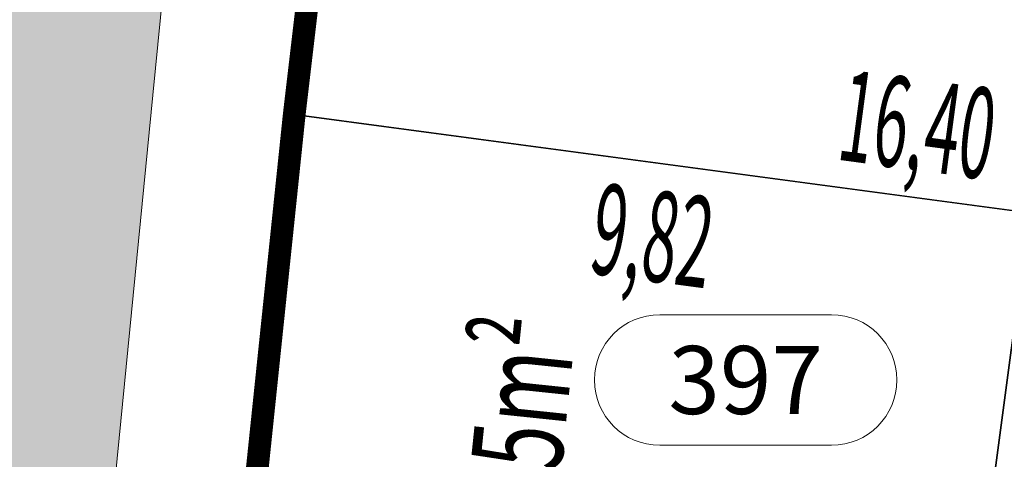
# Model space of a CAD drawing. Extents: x 279399 to 290253, y 1667396 to 1680017.
# Drawn here: x 288868 to 288881, y 1678371 to 1678377 of the extents above; entities that cross this region are included whole.
import ezdxf
from ezdxf.enums import TextEntityAlignment as Align

# ---------------------------------------------------------------- set-up
doc = ezdxf.new("R2010")
doc.units = 0
doc.header["$LTSCALE"] = 2
for name, color, linetype, lineweight in [('P-Lote-NTOPO', 7, 'Continuous', 15), ('PUR_Area', 1, 'Continuous', 13), ('PURF_Lotes-Dimensões', 7, 'Continuous', 18), ('T-BORDA DE PISTA', 7, 'Continuous', 0), ('T-MEDIDA', 7, 'Continuous', 20), ('T-MFIO-EXIS', 7, 'Continuous', 0)]:
    doc.layers.add(name, color=color, linetype=linetype, lineweight=lineweight)
doc.layers.add('PerimetroQUADRA', color=5, linetype='Continuous')
doc.layers.add('T-LOTE-POLIGONO', color=2, linetype='Continuous')
doc.styles.add('ROMANS', font='romans.shx')
doc.dimstyles.new('COTAS_PUR', dxfattribs={"dimtxt": 0.75, "dimasz": 0.75, "dimexe": 0.75, "dimexo": 1, "dimgap": 0.25, "dimtad": 1, "dimzin": 0, "dimdsep": 46, "dimtxsty": 'ROMANS', "dimcen": 0.4, "dimdle": 0.75, "dimclrd": 256, "dimclre": 256, "dimclrt": 256, "dimaunit": 1, "dimadec": 3, "dimazin": 0, "dimtfac": 1, "dimtofl": 0, "dimtmove": 1, "dimatfit": 2, "dimfxl": 1, "dimtolj": 1, "dimtzin": 0, "dimarcsym": 0})

# ---------------------------------------------------------------- blocks, each defined once
blk = doc.blocks.new('NUMLOTE (2)')
at = {"layer": 'P-Lote-NTOPO'}
blk.add_lwpolyline([(-0.6323052753155578, -0.4796214188267394, -1), (-0.6323052753155578, 0.4796214188267395), (0.6323052753155565, 0.4796214188267395, -1), (0.6323052753155565, -0.479621418826742)], format="xyb", close=True, dxfattribs=at)
at = {"layer": 'P-Lote-NTOPO', "style": 'ROMANS'}
blk.add_attdef('000', text='', height=0.75, dxfattribs=at).set_placement((0, 0), align=Align.MIDDLE)
blk = doc.blocks.new('*D733')
at = {"layer": 'Defpoints', "color": 0, "linetype": 'Continuous'}
for p in [(288869.3635192948, 1678367.258529615), (288871.1879793547, 1678367.067904277), (288871.1799956461, 1678366.993829296)]:
    blk.add_point(p, dxfattribs=at)
at = {"layer": 'T-MEDIDA', "lineweight": -2}
for p, q in [((288864.7012058546, 1678370.302432883), (288867.3643540355, 1678370.01540211)), ((288867.3643540355, 1678370.01540211), (288870.268085915, 1678367.092113784)), ((288868.6104946933, 1678367.270766888), (288867.8648132027, 1678367.351135504)), ((288869.356176184, 1678367.190398271), (288871.1799956461, 1678366.993829296)), ((288871.9256771367, 1678366.913460679), (288872.6713586273, 1678366.833092063)), ((288869.2563611395, 1678366.264287627), (288869.2758075675, 1678366.44471678)), ((288871.0808211995, 1678366.073662289), (288871.0996270296, 1678366.248147805))]:
    blk.add_line(p, q, dxfattribs=at)
at = {"layer": 'T-MEDIDA', "linetype": 'Continuous'}
for points in [[(288868.5970999239, 1678367.146486639), (288868.6238894627, 1678367.395047136), (288869.356176184, 1678367.190398271)], [(288871.9390719061, 1678367.037740928), (288871.9122823673, 1678366.789180431), (288871.1799956461, 1678366.993829296)]]:
    blk.add_solid(points, dxfattribs=at)
at = {"layer": 'T-MEDIDA', "linetype": 'Continuous', "lineweight": 13, "insert": (288866.0997537919, 1678370.780318739), "char_height": 0.75, "attachment_point": 5, "rotation": 353.84847858650625, "style": 'ROMANS'}
blk.add_mtext('\\A1;1.83', dxfattribs=at)

msp = doc.modelspace()

# ---------------------------------------------------------------- hatches: boundary and pattern name
at = {"layer": 'T-BORDA DE PISTA', "lineweight": 0, "transparency": 33554534}
h = msp.add_hatch(color=253, dxfattribs=at)
h.dxf.hatch_style = 1
edge = h.paths.add_edge_path(flags=16)
edge.add_line((288945.3113209639, 1678510.915913528), (288940.3249209639, 1678483.505913528))
edge.add_line((288940.3249209639, 1678483.505913528), (288937.4901209639, 1678467.097413528))
edge.add_line((288937.4901209639, 1678467.097413528), (288919.0429209639, 1678422.879213528))
edge.add_arc((288920.6782824488, 1678422.140168438), 1.794601580177192, 155.6810551799683, 254.550517297224)
edge.add_line((288920.2002209639, 1678420.410413528), (288966.0137209639, 1678408.147313528))
edge.add_line((288966.0137209639, 1678408.147313528), (288966.8129209639, 1678408.132413528))
edge.add_line((288966.8129209639, 1678408.132413528), (288968.3750209639, 1678410.143213528))
edge.add_line((288968.3750209639, 1678410.143213528), (288979.0290209639, 1678431.683713528))
edge.add_line((288979.0290209639, 1678431.683713528), (288984.8233209639, 1678441.221913528))
edge.add_line((288984.8233209639, 1678441.221913528), (288995.5917284567, 1678431.882118613))
edge.add_line((288995.5917284567, 1678431.882118613), (288997.4186699893, 1678431.209404859))
edge.add_line((288997.4186699893, 1678431.209404859), (289003.8636708042, 1678426.047430224))
edge.add_line((289003.8636708042, 1678426.047430224), (289004.1240084915, 1678426.266028573))
edge.add_line((289004.1240084915, 1678426.266028573), (289007.2027705066, 1678423.609628171))
edge.add_line((289007.2027705066, 1678423.609628171), (289010.7500250825, 1678421.689893714))
edge.add_line((289010.7500250825, 1678421.689893714), (289011.1603110342, 1678422.101341559))
edge.add_line((289011.1603110342, 1678422.101341559), (289016.8395464902, 1678418.530770627))
edge.add_line((289016.8395464902, 1678418.530770627), (289024.7765223329, 1678415.213808918))
edge.add_line((289024.7765223329, 1678415.213808918), (289033.8090828002, 1678413.886065594))
edge.add_line((289033.8090828002, 1678413.886065594), (289051.5073494095, 1678412.921154185))
edge.add_line((289051.5073494095, 1678412.921154185), (289052.0080209639, 1678413.771513528))
edge.add_line((289052.0080209639, 1678413.771513528), (289049.5481209639, 1678454.510213528))
edge.add_line((289049.5481209639, 1678454.510213528), (289049.6174209639, 1678457.324513528))
edge.add_line((289049.6174209639, 1678457.324513528), (289051.8015209639, 1678474.130113528))
edge.add_line((289051.8015209639, 1678474.130113528), (289056.6886209639, 1678532.140113528))
edge.add_line((289056.6886209639, 1678532.140113528), (289059.4015209639, 1678561.957413528))
edge.add_arc((289057.3630450103, 1678562.07296406), 2.041748304537598, 356.755674047147, 56.92769197600025)
edge.add_line((289058.4772209639, 1678563.783913528), (289007.7523040699, 1678567.475742179))
edge.add_arc((289007.8396420314, 1678565.33041375), 2.147105490667966, 92.33126766122378, 164.9975692510216)
edge.add_line((289005.7657209639, 1678565.886213528), (289002.9707209639, 1678534.063613528))
edge.add_line((289002.9707209639, 1678534.063613528), (289001.6168209639, 1678517.470913528))
edge.add_line((289001.6168209639, 1678517.470913528), (288997.9771147597, 1678487.000235934))
edge.add_arc((289003.1454620615, 1678486.929983265), 5.168824747389198, 179.2212339272402, 216.2224288163822)
edge.add_line((288998.9756209639, 1678483.875613528), (289005.0537209639, 1678479.411813528))
edge.add_line((289005.0537209639, 1678479.411813528), (289024.8541209639, 1678462.916913528))
edge.add_line((289024.8541209639, 1678462.916913528), (289021.7391209639, 1678459.453113528))
edge.add_line((289021.7391209639, 1678459.453113528), (289001.7415209639, 1678476.061613528))
edge.add_line((289001.7415209639, 1678476.061613528), (288990.4960209639, 1678484.232313528))
edge.add_line((288990.4960209639, 1678484.232313528), (288994.5846890705, 1678507.183360861))
edge.add_arc((288993.2832294994, 1678507.473748524), 1.33346241411088, 347.4219316575929, 54.00520879043199)
edge.add_line((288994.0669209639, 1678508.552613528), (288983.5216209639, 1678509.126413528))
edge.add_line((288983.5216209639, 1678509.126413528), (288963.3983209639, 1678510.350013528))
edge.add_line((288963.3983209639, 1678510.350013528), (288946.7029209639, 1678511.976813528))
edge.add_arc((288946.6392236439, 1678510.617224034), 1.361080799067936, 87.31763087422459, 167.3232555816659)
edge = h.paths.add_edge_path(flags=16)
edge.add_line((288915.3308209639, 1678424.105613528), (288918.5585209639, 1678432.286313528))
edge.add_line((288918.5585209639, 1678432.286313528), (288924.6727209639, 1678447.482313528))
edge.add_line((288924.6727209639, 1678447.482313528), (288932.5363209639, 1678466.487213528))
edge.add_line((288932.5363209639, 1678466.487213528), (288933.7336209639, 1678471.173713528))
edge.add_line((288933.7336209639, 1678471.173713528), (288939.1874209639, 1678511.941413528))
edge.add_arc((288938.2573022044, 1678511.757930599), 0.9480437183408504, 11.15935760010294, 80.88910530246768)
edge.add_line((288938.4074209639, 1678512.694013528), (288889.2186209639, 1678516.840813528))
edge.add_line((288889.2186209639, 1678516.840813528), (288880.9587209639, 1678517.428713528))
edge.add_arc((288880.7978125698, 1678516.30147537), 1.138664733773849, 81.87615553227542, 168.9861243594457)
edge.add_line((288879.680120964, 1678516.519013528), (288878.2552209639, 1678502.106313528))
edge.add_line((288878.2552209639, 1678502.106313528), (288877.7295209639, 1678496.766113528))
edge.add_line((288877.7295209639, 1678496.766113528), (288877.4274209639, 1678491.688913528))
edge.add_line((288877.4274209639, 1678491.688913528), (288877.0336209639, 1678483.564013528))
edge.add_line((288877.0336209639, 1678483.564013528), (288876.1224209639, 1678467.487513528))
edge.add_line((288876.1224209639, 1678467.487513528), (288875.8291209639, 1678445.399613528))
edge.add_line((288875.8291209639, 1678445.399613528), (288875.1659973612, 1678435.350428978))
edge.add_arc((288876.8360488332, 1678435.662183377), 1.698900445745681, 190.5739032891019, 242.7112382202982)
edge.add_line((288876.0571450287, 1678434.152358358), (288894.4929209639, 1678428.727813528))
edge.add_line((288894.4929209639, 1678428.727813528), (288914.7726209639, 1678422.367413528))
edge.add_line((288914.7726209639, 1678422.367413528), (288915.3308209639, 1678424.105613528))
edge = h.paths.add_edge_path(flags=16)
edge.add_line((289103.5393209639, 1678366.463713528), (289107.0988209639, 1678417.515913528))
edge.add_line((289107.0988209639, 1678417.515913528), (289114.4771209639, 1678507.499613528))
edge.add_line((289114.4771209639, 1678507.499613528), (289118.5523209639, 1678554.291013528))
edge.add_arc((289116.1476607295, 1678554.604523759), 2.425011238674236, 352.5718978964069, 81.76219914576205)
edge.add_line((289116.4951209639, 1678557.004513528), (289069.0047209639, 1678562.559513528))
edge.add_arc((289069.0540030234, 1678560.36404507), 2.196021510602303, 91.28591230232267, 148.1950206132259)
edge.add_line((289067.1877209639, 1678561.521413528), (289064.0096209639, 1678530.547213528))
edge.add_line((289064.0096209639, 1678530.547213528), (289058.3172209639, 1678475.500813528))
edge.add_line((289058.3172209639, 1678475.500813528), (289056.0099507176, 1678454.959405618))
edge.add_line((289056.0099507176, 1678454.959405618), (289055.4254209639, 1678432.192813528))
edge.add_line((289055.4254209639, 1678432.192813528), (289060.0078209639, 1678399.498813528))
edge.add_line((289060.0078209639, 1678399.498813528), (289060.0649209639, 1678397.886713528))
edge.add_line((289060.0649209639, 1678397.886713528), (289058.0277209639, 1678373.145113528))
edge.add_line((289058.0277209639, 1678373.145113528), (289058.2249209639, 1678370.872513528))
edge.add_arc((289061.4225066801, 1678372.055969084), 3.409563236740922, 200.3099715258861, 249.5101988062285)
edge.add_line((289060.2290209639, 1678368.862113528), (289102.1084209639, 1678366.251813528))
edge.add_line((289102.1084209639, 1678366.251813528), (289103.5393209639, 1678366.463713528))
edge = h.paths.add_edge_path(flags=16)
edge.add_line((288872.4006209639, 1678496.236913528), (288872.0734209639, 1678490.211313528))
edge.add_line((288872.0734209639, 1678490.211313528), (288871.7768209639, 1678487.093313528))
edge.add_line((288871.7768209639, 1678487.093313528), (288871.3679209639, 1678479.812113528))
edge.add_line((288871.3679209639, 1678479.812113528), (288870.1605209639, 1678460.220013528))
edge.add_line((288870.1605209639, 1678460.220013528), (288869.4456209639, 1678450.293613528))
edge.add_line((288869.4456209639, 1678450.293613528), (288868.3024209639, 1678440.328313528))
edge.add_line((288868.3024209639, 1678440.328313528), (288867.6414209639, 1678430.253013528))
edge.add_line((288867.6414209639, 1678430.253013528), (288867.2534209639, 1678421.884713528))
edge.add_line((288867.2534209639, 1678421.884713528), (288866.7493209639, 1678413.441613528))
edge.add_line((288866.7493209639, 1678413.441613528), (288866.4759209639, 1678410.328213528))
edge.add_line((288866.4759209639, 1678410.328213528), (288865.7354209639, 1678402.207813528))
edge.add_line((288865.7354209639, 1678402.207813528), (288864.9899209639, 1678394.409913528))
edge.add_line((288864.9899209639, 1678394.409913528), (288864.1723209639, 1678386.565813528))
edge.add_line((288864.1723209639, 1678386.565813528), (288863.4552209639, 1678378.555513528))
edge.add_line((288863.4552209639, 1678378.555513528), (288862.3426209638, 1678368.232513528))
edge.add_arc((288858.7765761541, 1678368.581967212), 3.583126213523486, 282.78046392501994, 354.4031838879976, ccw=False)
edge.add_line((288859.5692209639, 1678365.087613528), (288834.2370209639, 1678368.081613528))
edge.add_line((288834.2370209639, 1678368.081613528), (288809.8521209639, 1678370.817313528))
edge.add_arc((288810.7626793772, 1678373.76563781), 3.085730496047411, 176.4647216256314, 252.8372561805181, ccw=False)
edge.add_line((288807.6828209639, 1678373.955913528), (288808.5129209639, 1678381.209213528))
edge.add_line((288808.5129209639, 1678381.209213528), (288810.1341209639, 1678401.009613528))
edge.add_line((288810.1341209639, 1678401.009613528), (288811.3338209639, 1678413.137213528))
edge.add_line((288811.3338209639, 1678413.137213528), (288813.1017209639, 1678432.895813528))
edge.add_line((288813.1017209639, 1678432.895813528), (288813.9624209639, 1678442.849413528))
edge.add_line((288813.9624209639, 1678442.849413528), (288814.6649209639, 1678450.856513528))
edge.add_line((288814.6649209639, 1678450.856513528), (288815.3505209639, 1678458.779313528))
edge.add_line((288815.3505209639, 1678458.779313528), (288816.7467209639, 1678476.655913528))
edge.add_line((288816.7467209639, 1678476.655913528), (288818.0444209639, 1678492.930213528))
edge.add_line((288818.0444209639, 1678492.930213528), (288818.5134209639, 1678500.522213528))
edge.add_line((288818.5134209639, 1678500.522213528), (288819.3912209639, 1678508.415313528))
edge.add_arc((288822.0198470361, 1678506.290807448), 3.379822645436304, 79.6008405249953, 141.0541908762807, ccw=False)
edge.add_line((288822.6299209639, 1678509.615113528), (288836.5692209639, 1678506.577213528))
edge.add_line((288836.5692209639, 1678506.577213528), (288845.9878209639, 1678504.507213528))
edge.add_line((288845.9878209639, 1678504.507213528), (288867.4988209639, 1678499.581213528))
edge.add_line((288867.4988209639, 1678499.581213528), (288869.5395209639, 1678499.047013528))
edge.add_line((288869.5395209639, 1678499.047013528), (288871.4462209639, 1678497.983213528))
edge.add_line((288871.4462209639, 1678497.983213528), (288872.4006209639, 1678496.236913528))
edge = h.paths.add_edge_path(flags=16)
edge.add_line((288916.0233209639, 1678563.957813528), (288967.8430209639, 1678561.093213528))
edge.add_line((288967.8430209639, 1678561.093213528), (288986.6595209639, 1678560.400913528))
edge.add_line((288986.6595209639, 1678560.400913528), (288996.9423209639, 1678560.639213528))
edge.add_arc((288996.8614652482, 1678562.613392083), 1.975833649821173, 272.3453316760568, 333.5464592853418)
edge.add_line((288998.6304209639, 1678561.733213528), (289001.8961209639, 1678603.177413528))
edge.add_arc((289000.6634926453, 1678603.231106346), 1.233797183767831, 357.505794494554, 82.24298772100815)
edge.add_line((289000.8300209639, 1678604.453613528), (288969.4365209639, 1678607.274913528))
edge.add_line((288969.4365209639, 1678607.274913528), (288934.9781209639, 1678610.485613528))
edge.add_line((288934.9781209639, 1678610.485613528), (288894.8858295388, 1678616.667136851))
edge.add_line((288894.8858295388, 1678616.667136851), (288890.1312209639, 1678617.400213528))
edge.add_line((288890.1312209639, 1678617.400213528), (288852.0964209639, 1678623.004013528))
edge.add_line((288852.0964209639, 1678623.004013528), (288835.3918209639, 1678625.672213528))
edge.add_arc((288835.6541157745, 1678623.723959446), 1.965831258084427, 97.6676661424316, 160.7920450587777)
edge.add_line((288833.7977209639, 1678624.370713528), (288833.5639209639, 1678623.351613528))
edge.add_line((288833.5639209639, 1678623.351613528), (288832.6617209639, 1678617.293113528))
edge.add_line((288832.6617209639, 1678617.293113528), (288831.5470209639, 1678609.252013528))
edge.add_line((288831.5470209639, 1678609.252013528), (288830.8988209639, 1678604.220113528))
edge.add_line((288830.8988209639, 1678604.220113528), (288830.0949209639, 1678597.492113528))
edge.add_line((288830.0949209639, 1678597.492113528), (288829.0790209639, 1678590.656513528))
edge.add_line((288829.0790209639, 1678590.656513528), (288827.7680209639, 1678581.316513528))
edge.add_line((288827.7680209639, 1678581.316513528), (288826.8882209639, 1678575.780713528))
edge.add_line((288826.8882209639, 1678575.780713528), (288826.1213209639, 1678570.846813528))
edge.add_line((288826.1213209639, 1678570.846813528), (288824.4627209639, 1678560.732613528))
edge.add_line((288824.4627209639, 1678560.732613528), (288823.1496209639, 1678549.230013528))
edge.add_line((288823.1496209639, 1678549.230013528), (288822.0267209639, 1678540.928513528))
edge.add_line((288822.0267209639, 1678540.928513528), (288821.3596209639, 1678532.892513528))
edge.add_line((288821.3596209639, 1678532.892513528), (288820.5550209639, 1678524.874913528))
edge.add_line((288820.5550209639, 1678524.874913528), (288820.1763209639, 1678518.749913528))
edge.add_line((288820.1763209639, 1678518.749913528), (288819.8642209639, 1678515.448813528))
edge.add_arc((288820.4728925042, 1678515.518814969), 0.6126836423708849, 186.5605878466114, 235.1994678316791)
edge.add_line((288820.1232209639, 1678515.015713528), (288821.0250209639, 1678514.798213528))
edge.add_line((288821.0250209639, 1678514.798213528), (288845.2825209639, 1678509.720813528))
edge.add_line((288845.2825209639, 1678509.720813528), (288870.1345576072, 1678504.156131771))
edge.add_arc((288870.355847682, 1678505.142932117), 1.011308172495793, 257.3605189025795, 339.2727844260692)
edge.add_line((288871.3016999689, 1678504.785010797), (288872.5159209639, 1678512.991313528))
edge.add_line((288872.5159209639, 1678512.991313528), (288873.7956209639, 1678521.040713528))
edge.add_line((288873.7956209639, 1678521.040713528), (288874.3191209639, 1678524.621913528))
edge.add_line((288874.3191209639, 1678524.621913528), (288875.0870209639, 1678529.039513528))
edge.add_line((288875.0870209639, 1678529.039513528), (288876.4059209639, 1678537.172313528))
edge.add_line((288876.4059209639, 1678537.172313528), (288877.7729209639, 1678545.832813528))
edge.add_line((288877.7729209639, 1678545.832813528), (288881.0416209639, 1678565.648813528))
edge.add_line((288881.0416209639, 1678565.648813528), (288882.7787209639, 1678575.591413528))
edge.add_line((288882.7787209639, 1678575.591413528), (288884.2060209639, 1678583.368813528))
edge.add_line((288884.2060209639, 1678583.368813528), (288886.7604209639, 1678596.753613528))
edge.add_line((288886.7604209639, 1678596.753613528), (288888.6669213445, 1678596.256524964))
edge.add_line((288888.6669213445, 1678596.256524964), (288889.8605209639, 1678595.945313528))
edge.add_line((288889.8605209639, 1678595.945313528), (288892.7188209639, 1678595.179613528))
edge.add_line((288892.7188209639, 1678595.179613528), (288890.3259209639, 1678583.721713528))
edge.add_line((288890.3259209639, 1678583.721713528), (288888.1139209639, 1678573.238813528))
edge.add_line((288888.1139209639, 1678573.238813528), (288886.3136209639, 1678564.611713528))
edge.add_line((288886.3136209639, 1678564.611713528), (288885.6327209639, 1678560.350113528))
edge.add_line((288885.6327209639, 1678560.350113528), (288884.6553209639, 1678553.015813528))
edge.add_line((288884.6553209639, 1678553.015813528), (288883.3592209639, 1678543.283713528))
edge.add_line((288883.3592209639, 1678543.283713528), (288882.0971209639, 1678533.643213528))
edge.add_line((288882.0971209639, 1678533.643213528), (288880.8993209639, 1678525.543513528))
edge.add_arc((288882.8640773018, 1678526.440491269), 2.159823264785626, 204.5383018746844, 258.6093064271655)
edge.add_line((288882.4375162793, 1678524.323209467), (288893.6482209639, 1678523.353713528))
edge.add_line((288893.6482209639, 1678523.353713528), (288948.3341209639, 1678518.142813528))
edge.add_line((288948.3341209639, 1678518.142813528), (288963.4908209639, 1678517.443713528))
edge.add_line((288963.4908209639, 1678517.443713528), (288978.7535209639, 1678516.895413528))
edge.add_line((288978.7535209639, 1678516.895413528), (288991.8854209639, 1678516.417013528))
edge.add_arc((288992.0403541208, 1678520.299871992), 3.885948292160792, 267.7150057424288, 321.7182371923369)
edge.add_line((288995.0907209638, 1678517.892413528), (288997.8964074907, 1678552.505984586))
edge.add_arc((288996.0880541201, 1678552.209622674), 1.832477092785768, 9.30717988228983, 79.93774859993715)
edge.add_line((288996.4082209639, 1678554.013913528), (288968.6743209639, 1678555.262913528))
edge.add_line((288968.6743209639, 1678555.262913528), (288949.0164209639, 1678556.603713528))
edge.add_line((288949.0164209639, 1678556.603713528), (288914.8845209639, 1678558.566513528))
edge.add_line((288914.8845209639, 1678558.566513528), (288916.0233209639, 1678563.957813528))
edge = h.paths.add_edge_path(flags=16)
edge.add_line((288894.0637014023, 1678622.112051066), (288899.4965209639, 1678621.297213528))
edge.add_line((288899.4965209639, 1678621.297213528), (288970.1527209639, 1678613.651113528))
edge.add_line((288970.1527209639, 1678613.651113528), (289005.3559209639, 1678610.509413528))
edge.add_line((289005.3559209639, 1678610.509413528), (289006.2996209639, 1678612.159013528))
edge.add_line((289006.2996209639, 1678612.159013528), (289007.2678209639, 1678620.380413528))
edge.add_line((289007.2678209639, 1678620.380413528), (289012.7701209639, 1678620.291013528))
edge.add_line((289012.7701209639, 1678620.291013528), (289012.0749209639, 1678614.788813528))
edge.add_line((289012.0749209639, 1678614.788813528), (289011.5071209639, 1678614.697413528))
edge.add_line((289011.5071209639, 1678614.697413528), (289007.4116209639, 1678577.358513528))
edge.add_arc((289009.9501232239, 1678576.88339869), 2.582581621845858, 169.3989739192067, 265.5183540070188)
edge.add_line((289009.7483209639, 1678574.308713528), (289060.8143209639, 1678570.515613528))
edge.add_line((289060.8143209639, 1678570.515613528), (289060.980379486, 1678570.846324489))
edge.add_line((289060.980379486, 1678570.846324489), (289063.6883209639, 1678595.437513528))
edge.add_line((289063.6883209639, 1678595.437513528), (289067.0897209639, 1678629.592713528))
edge.add_arc((289064.6787709481, 1678629.952600842), 2.437662580716997, 351.5100326089577, 57.02231073797183)
edge.add_line((289066.005620964, 1678631.997513528), (289053.9299209639, 1678634.729213528))
edge.add_arc((289057.9714792552, 1678654.41213081), 20.09356678498705, 237.99734313746092, 258.3965486549092, ccw=False)
edge.add_line((289047.3227209639, 1678637.372313528), (289044.0947209639, 1678639.650413528))
edge.add_arc((289049.9253566616, 1678646.272218743), 8.822959647176145, 187.2130595657564, 228.635417815421, ccw=False)
edge.add_line((289041.1722209639, 1678645.164413528), (289042.9566209639, 1678660.019413528))
edge.add_arc((289038.107535205, 1678658.673395899), 5.032434416506141, 15.51368256736754, 58.85888383273256)
edge.add_line((289040.7100469066, 1678662.980637359), (289038.8321209639, 1678664.115313528))
edge.add_arc((289028.7619079048, 1678616.916844423), 48.26079855253897, 77.95602422157289, 85.27751986517316)
edge.add_line((289032.7351970254, 1678665.013805351), (288965.4006209639, 1678670.576313528))
edge.add_line((288965.4006209639, 1678670.576313528), (288925.4338209639, 1678672.652713528))
edge.add_line((288925.4338209639, 1678672.652713528), (288902.4251236926, 1678674.09323205))
edge.add_line((288902.4251236926, 1678674.09323205), (288874.6508209639, 1678675.832113528))
edge.add_line((288874.6508209639, 1678675.832113528), (288850.4709209639, 1678677.397313528))
edge.add_line((288850.4709209639, 1678677.397313528), (288840.8529209639, 1678678.315813528))
edge.add_line((288840.8529209639, 1678678.315813528), (288839.3443209639, 1678676.607313528))
edge.add_line((288839.3443209639, 1678676.607313528), (288837.8115209639, 1678666.253513528))
edge.add_line((288837.8115209639, 1678666.253513528), (288836.1358209639, 1678654.917413528))
edge.add_line((288836.1358209639, 1678654.917413528), (288833.8352209639, 1678632.069613528))
edge.add_arc((288834.6752320889, 1678632.126747109), 0.8419518609851797, 183.8909951007693, 249.058166051697)
edge.add_line((288834.3743016511, 1678631.340411425), (288835.5598209639, 1678630.886713528))
edge.add_line((288835.5598209639, 1678630.886713528), (288894.0637014023, 1678622.112051066))
edge = h.paths.add_edge_path(flags=16)
edge.add_line((289126.9036209639, 1678575.696213528), (289132.5560209638, 1678569.649513528))
edge.add_arc((289127.8374299706, 1678565.856022058), 6.054393321675182, 339.18587108961225, 38.79739584744482, ccw=False)
edge.add_arc((289131.3267746063, 1678564.784570153), 2.423792637693631, 260.70336571141553, 333.5419917808396, ccw=False)
edge.add_line((289130.9352209639, 1678562.392613528), (289104.9939209639, 1678565.705113528))
edge.add_line((289104.9939209639, 1678565.705113528), (289068.6674209639, 1678570.275613528))
edge.add_arc((289068.7871524603, 1678571.079207093), 0.8124643062639365, 163.4813097245321, 261.525552739974, ccw=False)
edge.add_line((289068.0082209639, 1678571.310213528), (289072.4888209639, 1678625.519713528))
edge.add_line((289072.4888209639, 1678625.519713528), (289073.5961773933, 1678627.50297807))
edge.add_arc((289075.9498118326, 1678625.822729907), 2.891855626306662, 53.564856345102896, 144.4771433737059, ccw=False)
edge.add_line((289077.6673209639, 1678628.149313528), (289081.6058209639, 1678624.976113528))
edge.add_line((289081.6058209639, 1678624.976113528), (289089.1074209639, 1678617.097113528))
edge.add_line((289089.1074209639, 1678617.097113528), (289099.7838209639, 1678605.227013528))
edge.add_line((289099.7838209639, 1678605.227013528), (289126.9036209639, 1678575.696213528))
h.paths.add_polyline_path([(288963.6691778435, 1678326.84059116), (288969.2968209652, 1678336.58091353), (288969.5914563378, 1678337.192047925)], flags=17)
edge = h.paths.add_edge_path()
edge.add_line((289041.5586428541, 1678408.269124722), (289053.7961233743, 1678406.679537962))
edge.add_line((289053.7961233743, 1678406.679537962), (289055.2468124008, 1678397.75019946))
edge.add_line((289055.2468124008, 1678397.75019946), (289055.2700209639, 1678397.501913528))
edge.add_line((289055.2700209639, 1678397.501913528), (289053.4215209639, 1678369.322313528))
edge.add_arc((289048.3925339292, 1678555.105093074), 185.8508323531054, 268.19780194577254, 271.5505709772354, ccw=False)
edge.add_arc((289045.4069185174, 1678460.217218114), 90.91599831496124, 263.40344370998474, 268.1978019452065, ccw=False)
edge.add_arc((290512.6761497823, 1691148.133743897), 12863.39049475669, 263.3700091920817, 263.40344370652633, ccw=False)
edge.add_arc((289037.7115845117, 1678458.566460869), 88.3899742359438, 262.9666683986948, 263.37000923177186, ccw=False)
edge.add_arc((289038.5022379947, 1678464.974993798), 94.84709644611375, 262.4611072103062, 262.9666684195155, ccw=False)
edge.add_arc((291401.9762283426, 1696323.657563986), 18109.24557227022, 262.4245195686924, 262.4611071923369, ccw=False)
edge.add_arc((289030.3769608325, 1678491.138364929), 119.7146147832065, 258.4961546409687, 262.42451956966704, ccw=False)
edge.add_arc((289065.550616503, 1678663.963034339), 296.0822773808302, 255.99852221734818, 258.496154637814, ccw=False)
edge.add_line((288993.9144209639, 1678376.677513528), (288992.6681209639, 1678375.280013528))
edge.add_line((288992.6681209639, 1678375.280013528), (288992.0024209639, 1678372.653713528))
edge.add_arc((289299.3336242008, 1679745.898245062), 1407.214628928888, 257.3851119095418, 257.4814370317961)
edge.add_arc((289299.3337184122, 1679745.898669453), 1407.215063651124, 257.4814370325128, 257.5777621250106)
edge.add_arc((289299.3336697861, 1679745.898449184), 1407.214838078493, 257.5777621292731, 257.9226067129748)
edge.add_arc((289299.3336771944, 1679745.8984841), 1407.214873771704, 257.9226067154675, 258.2674512904336)
edge.add_line((289013.1856209639, 1678368.083913528), (289012.6400209639, 1678366.406813528))
edge.add_line((289012.6400209639, 1678366.406813528), (289001.0801212527, 1678345.907853791))
edge.add_line((289001.0801212527, 1678345.907853791), (288997.1569411337, 1678339.757623101))
edge.add_line((288997.1569411337, 1678339.757623101), (288998.1804209639, 1678339.248713528))
edge.add_line((288998.1804209639, 1678339.248713528), (288995.0853209639, 1678333.872713528))
edge.add_line((288995.0853209639, 1678333.872713528), (288991.7802209639, 1678332.746113528))
edge.add_line((288991.7802209639, 1678332.746113528), (288982.8048209639, 1678327.822513528))
edge.add_line((288982.8048209639, 1678327.822513528), (288977.6275976485, 1678323.787133446))
edge.add_line((288977.6275976485, 1678323.787133446), (288977.4092209639, 1678323.792713528))
edge.add_line((288977.4092209639, 1678323.792713528), (288977.7726291555, 1678318.216277199))
edge.add_line((288977.7726291555, 1678318.216277199), (288983.5522342905, 1678319.222166281))
edge.add_line((288983.5522342905, 1678319.222166281), (288982.443020964, 1678324.325313528))
edge.add_line((288982.443020964, 1678324.325313528), (288997.2712284536, 1678329.907493622))
edge.add_line((288997.2712284536, 1678329.907493622), (288997.8858484356, 1678321.349282061))
edge.add_line((288997.8858484356, 1678321.349282061), (289004.6548429513, 1678321.449073493))
edge.add_line((289004.6548429513, 1678321.449073493), (289004.5245111792, 1678333.641919421))
edge.add_line((289004.5245111792, 1678333.641919421), (289004.7615345314, 1678342.596999344))
edge.add_line((289004.7615345314, 1678342.596999344), (289011.1569209639, 1678354.586313528))
edge.add_line((289011.1569209639, 1678354.586313528), (289015.2933209639, 1678361.896113528))
edge.add_line((289015.2933209639, 1678361.896113528), (289017.448367272, 1678364.668903693))
edge.add_line((289017.448367272, 1678364.668903693), (289018.4386209639, 1678365.943013528))
edge.add_arc((289021.3049985935, 1678361.985155116), 4.886794852569288, 88.71109401648408, 125.91297295783349, ccw=False)
edge.add_line((289021.4149209639, 1678366.870713528), (289039.4447209639, 1678365.137313528))
edge.add_line((289039.4447209639, 1678365.137313528), (289061.6545209639, 1678364.215113528))
edge.add_line((289061.6545209639, 1678364.215113528), (289070.0199209639, 1678363.830913528))
edge.add_line((289070.0199209639, 1678363.830913528), (289075.5114209639, 1678363.679513528))
edge.add_line((289075.5114209639, 1678363.679513528), (289100.7916209639, 1678361.795413528))
edge.add_arc((289100.3654067509, 1678359.976305929), 1.86837121956329, 17.721278167593482, 76.81354332358381, ccw=False)
edge.add_line((289102.145120964, 1678360.545013529), (289101.2402209638, 1678345.488713529))
edge.add_line((289101.2402209638, 1678345.488713529), (289099.6560209639, 1678323.801913528))
edge.add_line((289099.6560209639, 1678323.801913528), (289102.7391209639, 1678323.707913528))
edge.add_arc((289097.3586666263, 1678331.889742417), 9.7924263001993, 303.3293288150321, 342.4601826559233)
edge.add_line((289106.6958209641, 1678328.938613528), (289109.085120964, 1678360.673613528))
edge.add_arc((289110.9485707769, 1678360.596088832), 1.865061737267097, 85.09252745602612, 177.6177099601767, ccw=False)
edge.add_line((289111.1081209639, 1678362.454313528), (289117.1806209639, 1678362.003413528))
edge.add_line((289117.1806209639, 1678362.003413528), (289135.7975785811, 1678360.598406662))
edge.add_line((289135.7975785811, 1678360.598406662), (289136.3348783217, 1678367.490485234))
edge.add_line((289136.3348783217, 1678367.490485234), (289113.2112209639, 1678369.280513528))
edge.add_line((289113.2112209639, 1678369.280513528), (289110.9867209639, 1678369.497713528))
edge.add_arc((289111.8385258016, 1678370.691636861), 1.466637107795951, 170.8083508657542, 234.4940334836591, ccw=False)
edge.add_line((289110.3907209637, 1678370.925913529), (289111.2041209639, 1678380.575413528))
edge.add_line((289111.2041209639, 1678380.575413528), (289113.9693209639, 1678417.355013528))
edge.add_line((289113.9693209639, 1678417.355013528), (289121.0704209639, 1678506.962413528))
edge.add_line((289121.0704209639, 1678506.962413528), (289123.9934209639, 1678552.041613528))
edge.add_arc((289126.3311582971, 1678551.930999507), 2.340352815457097, 86.27707874955911, 177.2909731698134, ccw=False)
edge.add_line((289126.4831209639, 1678554.266413528), (289150.7115532174, 1678551.903700982))
edge.add_line((289150.7115532174, 1678551.903700982), (289151.2493353732, 1678558.801967615))
edge.add_line((289151.2493353732, 1678558.801967615), (289150.7137756723, 1678558.853690941))
edge.add_arc((289150.9376707855, 1678561.845324439), 3.000000001455911, 219.529224186817, 265.7199387874812, ccw=False)
edge.add_line((289148.6237706462, 1678559.935909305), (289131.8186209639, 1678580.301013528))
edge.add_line((289131.8186209639, 1678580.301013528), (289106.5767209639, 1678610.287313528))
edge.add_line((289106.5767209639, 1678610.287313528), (289103.2015174968, 1678615.830509167))
edge.add_arc((289108.5029081404, 1678619.058479681), 6.206813706955899, 175.8688798669116, 211.3368704404746, ccw=False)
edge.add_line((289102.312220964, 1678619.505613528), (289108.0162209639, 1678665.355613528))
edge.add_arc((289111.3528896884, 1678664.748951843), 3.391370899546972, 78.33787918009938, 169.6952425437916, ccw=False)
edge.add_line((289112.0384209639, 1678668.070313528), (289156.9117209639, 1678666.079513528))
edge.add_line((289156.9117209639, 1678666.079513528), (289157.3819209639, 1678672.104513528))
edge.add_line((289157.3819209639, 1678672.104513528), (289111.5399209639, 1678674.321113528))
edge.add_arc((289112.0854620197, 1678676.713380485), 2.453682178725174, 175.8479075509505, 257.1537450984833, ccw=False)
edge.add_line((289109.6382198579, 1678676.891037558), (289111.2030209639, 1678698.446313528))
edge.add_line((289111.2030209639, 1678698.446313528), (289108.8606702142, 1678698.400518916))
edge.add_line((289108.8606702142, 1678698.400518916), (289105.3004209639, 1678698.330913528))
edge.add_line((289105.3004209639, 1678698.330913528), (289104.0129209639, 1678680.791213528))
edge.add_line((289104.0129209639, 1678680.791213528), (289097.8852209639, 1678633.115913528))
edge.add_line((289097.8852209639, 1678633.115913528), (289096.6976209639, 1678631.089513528))
edge.add_arc((289095.0245512754, 1678633.556712196), 2.980978269925017, 251.1438859526877, 304.14218634285, ccw=False)
edge.add_line((289094.0611209639, 1678630.735713528), (289085.5108209639, 1678634.683013528))
edge.add_line((289085.5108209639, 1678634.683013528), (289071.3379209639, 1678638.036613528))
edge.add_line((289071.3379209639, 1678638.036613528), (289052.5339651289, 1678642.484881471))
edge.add_arc((289053.7412063009, 1678645.583595705), 3.325576814893654, 187.8408611508108, 248.7143989714362, ccw=False)
edge.add_line((289050.4467209641, 1678645.129913528), (289049.8797209639, 1678659.757113528))
edge.add_line((289049.8797209639, 1678659.757113528), (289049.4432209639, 1678664.813513528))
edge.add_arc((289043.4949071816, 1678663.63600234), 6.063742198579485, 11.1973429860614, 84.52819384479304)
edge.add_line((289044.0731209639, 1678669.672113528), (289039.6623209639, 1678670.168913528))
edge.add_line((289039.6623209639, 1678670.168913528), (289031.0013209639, 1678671.284013528))
edge.add_line((289031.0013209639, 1678671.284013528), (288993.7647209639, 1678674.262913528))
edge.add_line((288993.7647209639, 1678674.262913528), (288974.6819209639, 1678675.687613528))
edge.add_line((288974.6819209639, 1678675.687613528), (288904.4359209639, 1678679.794713528))
edge.add_line((288904.4359209639, 1678679.794713528), (288859.4971209639, 1678682.723813528))
edge.add_line((288859.4971209639, 1678682.723813528), (288842.9751209639, 1678683.999213528))
edge.add_line((288842.9751209639, 1678683.999213528), (288842.3043209639, 1678684.620513528))
edge.add_line((288842.3043209639, 1678684.620513528), (288844.5264209639, 1678711.236913528))
edge.add_line((288844.5264209639, 1678711.236913528), (288844.1406209639, 1678712.261713528))
edge.add_line((288844.1406209639, 1678712.261713528), (288844.2638851039, 1678713.795667271))
edge.add_line((288844.2638851039, 1678713.795667271), (288839.7323816125, 1678714.061850259))
edge.add_line((288839.7323816125, 1678714.061850259), (288838.0651209639, 1678702.494313528))
edge.add_line((288838.0651209639, 1678702.494313528), (288835.6567209639, 1678686.933113528))
edge.add_arc((288831.5209698773, 1678687.874734845), 4.241590238710683, 306.3683099446709, 347.17363249702896, ccw=False)
edge.add_line((288834.0361209638, 1678684.459313529), (288815.2022209639, 1678685.530513528))
edge.add_line((288815.2022209639, 1678685.530513528), (288814.4965209639, 1678679.595313528))
edge.add_line((288814.4965209639, 1678679.595313528), (288833.3516209651, 1678678.600513528))
edge.add_arc((288833.2960268463, 1678678.179225371), 0.4249404870773322, 356.33897882081334, 82.48255748756759, ccw=False)
edge.add_line((288833.7201001528, 1678678.152091475), (288829.2717209639, 1678647.122613528))
edge.add_line((288829.2717209639, 1678647.122613528), (288827.9876209639, 1678637.689613528))
edge.add_line((288827.9876209639, 1678637.689613528), (288827.4575209639, 1678633.212413528))
edge.add_line((288827.4575209639, 1678633.212413528), (288827.4894209639, 1678630.228113528))
edge.add_line((288827.4894209639, 1678630.228113528), (288827.5484209639, 1678625.102913528))
edge.add_line((288827.5484209639, 1678625.102913528), (288826.8387209639, 1678620.013813528))
edge.add_line((288826.8387209639, 1678620.013813528), (288825.0999209639, 1678606.929213528))
edge.add_line((288825.0999209639, 1678606.929213528), (288823.6354209639, 1678595.868513528))
edge.add_line((288823.6354209639, 1678595.868513528), (288822.4388209639, 1678587.957213528))
edge.add_line((288822.4388209639, 1678587.957213528), (288820.6648209639, 1678574.851513528))
edge.add_line((288820.6648209639, 1678574.851513528), (288819.8265209639, 1678568.754213528))
edge.add_line((288819.8265209639, 1678568.754213528), (288818.8721209639, 1678563.068013528))
edge.add_line((288818.8721209639, 1678563.068013528), (288818.1895209639, 1678557.713613528))
edge.add_line((288818.1895209639, 1678557.713613528), (288816.8050209639, 1678546.865613528))
edge.add_line((288816.8050209639, 1678546.865613528), (288815.9255209639, 1678538.997313528))
edge.add_line((288815.9255209639, 1678538.997313528), (288814.1728209639, 1678520.139813528))
edge.add_line((288814.1728209639, 1678520.139813528), (288813.3798209639, 1678514.373013528))
edge.add_line((288813.3798209639, 1678514.373013528), (288812.7622209639, 1678511.506913528))
edge.add_line((288812.7622209639, 1678511.506913528), (288811.9418209639, 1678502.559713528))
edge.add_line((288811.9418209639, 1678502.559713528), (288811.0878209639, 1678491.356913528))
edge.add_line((288811.0878209639, 1678491.356913528), (288810.9977209639, 1678488.706313528))
edge.add_line((288810.9977209639, 1678488.706313528), (288810.5868209639, 1678482.511713528))
edge.add_line((288810.5868209639, 1678482.511713528), (288810.1406209639, 1678477.139113528))
edge.add_line((288810.1406209639, 1678477.139113528), (288809.3566209639, 1678466.506313528))
edge.add_line((288809.3566209639, 1678466.506313528), (288808.5187209639, 1678457.494413528))
edge.add_line((288808.5187209639, 1678457.494413528), (288807.6972209639, 1678446.542713528))
edge.add_line((288807.6972209639, 1678446.542713528), (288807.0969209639, 1678441.206613528))
edge.add_line((288807.0969209639, 1678441.206613528), (288805.9153209639, 1678427.232813528))
edge.add_line((288805.9153209639, 1678427.232813528), (288805.4632209639, 1678422.128513528))
edge.add_line((288805.4632209639, 1678422.128513528), (288804.9256209639, 1678416.470713528))
edge.add_line((288804.9256209639, 1678416.470713528), (288803.7289209639, 1678402.113313528))
edge.add_line((288803.7289209639, 1678402.113313528), (288803.2535209639, 1678396.822113528))
edge.add_line((288803.2535209639, 1678396.822113528), (288802.6580209639, 1678390.272813528))
edge.add_line((288802.6580209639, 1678390.272813528), (288800.7143209638, 1678373.724413528))
edge.add_arc((288798.7535145273, 1678374.213077987), 2.020780748827686, 262.36474639863576, 346.00603851032434, ccw=False)
edge.add_line((288798.4850209639, 1678372.210213528), (288773.0694313443, 1678375.916938043))
edge.add_line((288773.0694313443, 1678375.916938043), (288772.3790383745, 1678368.400553794))
edge.add_line((288772.3790383745, 1678368.400553794), (288789.4727209639, 1678366.668713528))
edge.add_line((288789.4727209639, 1678366.668713528), (288798.5560209639, 1678365.438613528))
edge.add_arc((288798.39900853, 1678363.572032183), 1.873173462817392, 9.55019956048568, 85.19173317106907, ccw=False)
edge.add_line((288800.2462209642, 1678363.882813529), (288799.2806209639, 1678355.296513528))
edge.add_line((288799.2806209639, 1678355.296513528), (288798.6366209639, 1678349.839213528))
edge.add_line((288798.6366209639, 1678349.839213528), (288798.0592209639, 1678345.044513528))
edge.add_line((288798.0592209639, 1678345.044513528), (288797.3721209639, 1678339.441713528))
edge.add_line((288797.3721209639, 1678339.441713528), (288796.4798209639, 1678331.471413528))
edge.add_line((288796.4798209639, 1678331.471413528), (288795.0891209639, 1678320.534813528))
edge.add_line((288795.0891209639, 1678320.534813528), (288794.4733209639, 1678314.823913528))
edge.add_line((288794.4733209639, 1678314.823913528), (288792.9721209639, 1678296.827513528))
edge.add_line((288792.9721209639, 1678296.827513528), (288792.1070209639, 1678285.489013528))
edge.add_line((288792.1070209639, 1678285.489013528), (288791.4594209639, 1678277.743913528))
edge.add_line((288791.4594209639, 1678277.743913528), (288797.2186209639, 1678277.095613528))
edge.add_line((288797.2186209639, 1678277.095613528), (288797.4901209639, 1678281.371313528))
edge.add_line((288797.4901209639, 1678281.371313528), (288798.5564209639, 1678292.741713528))
edge.add_line((288798.5564209639, 1678292.741713528), (288799.1596209639, 1678298.953113528))
edge.add_line((288799.1596209639, 1678298.953113528), (288799.5876209639, 1678304.229413528))
edge.add_line((288799.5876209639, 1678304.229413528), (288800.1625209639, 1678312.602913528))
edge.add_line((288800.1625209639, 1678312.602913528), (288801.3124209639, 1678322.653613528))
edge.add_line((288801.3124209639, 1678322.653613528), (288803.4859209639, 1678340.478213528))
edge.add_line((288803.4859209639, 1678340.478213528), (288806.4414209638, 1678363.165413528))
edge.add_arc((288807.7616266477, 1678362.639755938), 1.42100631588095, 91.98036326887433, 158.2893627069545, ccw=False)
edge.add_line((288807.7125209639, 1678364.059913528), (288833.1250209639, 1678361.059813528))
edge.add_line((288833.1250209639, 1678361.059813528), (288858.2671209639, 1678358.101313528))
edge.add_arc((288857.8539363692, 1678356.363517388), 1.786241007355765, 0.4553626898293146, 76.62548790324092, ccw=False)
edge.add_line((288859.6401209638, 1678356.377713528), (288858.0659209639, 1678343.864513528))
edge.add_line((288858.0659209639, 1678343.864513528), (288856.6530209639, 1678333.609313528))
edge.add_line((288856.6530209639, 1678333.609313528), (288855.3894209639, 1678323.972513528))
edge.add_line((288855.3894209639, 1678323.972513528), (288854.1383209639, 1678314.318213528))
edge.add_line((288854.1383209639, 1678314.318213528), (288853.0519209639, 1678306.284713528))
edge.add_line((288853.0519209639, 1678306.284713528), (288851.2649209639, 1678294.220513528))
edge.add_line((288851.2649209639, 1678294.220513528), (288849.7443209639, 1678284.022613528))
edge.add_line((288849.7443209639, 1678284.022613528), (288847.8649181732, 1678270.819822836))
edge.add_line((288847.8649181732, 1678270.819822836), (288853.2469838884, 1678270.11175788))
edge.add_line((288853.2469838884, 1678270.11175788), (288853.8042209639, 1678273.301913528))
edge.add_line((288853.8042209639, 1678273.301913528), (288855.5334209639, 1678283.533413528))
edge.add_line((288855.5334209639, 1678283.533413528), (288856.9753209639, 1678292.556413528))
edge.add_line((288856.9753209639, 1678292.556413528), (288858.4020209639, 1678301.410513528))
edge.add_line((288858.4020209639, 1678301.410513528), (288859.8267209639, 1678309.774613528))
edge.add_line((288859.8267209639, 1678309.774613528), (288861.4539209639, 1678319.107913528))
edge.add_line((288861.4539209639, 1678319.107913528), (288863.3934209639, 1678330.696913528))
edge.add_line((288863.3934209639, 1678330.696913528), (288865.8592209639, 1678345.134413528))
edge.add_line((288865.8592209639, 1678345.134413528), (288867.6347209639, 1678355.323613528))
edge.add_arc((288869.4141847533, 1678355.02440172), 1.804444259084728, 88.90014304258068, 170.4551634137577, ccw=False)
edge.add_line((288869.4488209639, 1678356.828513528), (288887.5070209639, 1678354.700913528))
edge.add_line((288887.5070209639, 1678354.700913528), (288895.9715209639, 1678353.682113528))
edge.add_line((288895.9715209639, 1678353.682113528), (288899.8617209639, 1678353.118213528))
edge.add_line((288899.8617209639, 1678353.118213528), (288903.4097209639, 1678352.695113528))
edge.add_line((288903.4097209639, 1678352.695113528), (288909.9110209639, 1678351.907413528))
edge.add_line((288909.9110209639, 1678351.907413528), (288916.6727209639, 1678350.955013528))
edge.add_line((288916.6727209639, 1678350.955013528), (288916.5177209639, 1678347.662313528))
edge.add_line((288916.5177209639, 1678347.662313528), (288915.7497209639, 1678345.328013528))
edge.add_line((288915.7497209639, 1678345.328013528), (288911.4918209639, 1678334.831413528))
edge.add_line((288911.4918209639, 1678334.831413528), (288908.0268079135, 1678327.491531566))
edge.add_line((288908.0268079135, 1678327.491531566), (288905.6485209639, 1678319.489413528))
edge.add_line((288905.6485209639, 1678319.489413528), (288902.2049209639, 1678307.753813528))
edge.add_line((288902.2049209639, 1678307.753813528), (288899.9808209639, 1678300.386013528))
edge.add_line((288899.9808209639, 1678300.386013528), (288894.4350209639, 1678282.026413528))
edge.add_line((288894.4350209639, 1678282.026413528), (288892.9732635645, 1678276.689200973))
edge.add_line((288892.9732635645, 1678276.689200973), (288896.8349209639, 1678275.302413528))
edge.add_line((288896.8349209639, 1678275.302413528), (288897.0119209639, 1678276.904513528))
edge.add_line((288897.0119209639, 1678276.904513528), (288899.0161209639, 1678285.284413528))
edge.add_line((288899.0161209639, 1678285.284413528), (288902.0603209639, 1678295.007113528))
edge.add_line((288902.0603209639, 1678295.007113528), (288905.3265823596, 1678304.80698789))
edge.add_line((288905.3265823596, 1678304.80698789), (288908.3162209639, 1678313.627013528))
edge.add_line((288908.3162209639, 1678313.627013528), (288909.9136209639, 1678318.666813528))
edge.add_line((288909.9136209639, 1678318.666813528), (288911.1197209639, 1678322.081213528))
edge.add_line((288911.1197209639, 1678322.081213528), (288916.0617209639, 1678332.431513528))
edge.add_line((288916.0617209639, 1678332.431513528), (288921.2837209639, 1678348.710113528))
edge.add_line((288921.2837209639, 1678348.710113528), (288922.1999209639, 1678350.328113528))
edge.add_line((288922.1999209639, 1678350.328113528), (288933.6413209639, 1678348.964913528))
edge.add_line((288933.6413209639, 1678348.964913528), (288941.5376209639, 1678347.998213528))
edge.add_line((288941.5376209639, 1678347.998213528), (288948.5607209639, 1678346.748713528))
edge.add_line((288948.5607209639, 1678346.748713528), (288951.5338209639, 1678345.436913528))
edge.add_arc((288950.2393373948, 1678342.882547014), 2.86364732491464, 323.34625607023884, 63.125346549635594, ccw=False)
edge.add_line((288952.5367209639, 1678341.173013528), (288944.5206209639, 1678327.672713528))
edge.add_line((288944.5206209639, 1678327.672713528), (288940.3275209639, 1678321.295513528))
edge.add_line((288940.3275209639, 1678321.295513528), (288936.3474209639, 1678316.134413528))
edge.add_line((288936.3474209639, 1678316.134413528), (288926.5072209639, 1678298.317913528))
edge.add_line((288926.5072209639, 1678298.317913528), (288924.1626209639, 1678291.044513528))
edge.add_line((288924.1626209639, 1678291.044513528), (288924.1091209639, 1678277.898613528))
edge.add_line((288924.1091209639, 1678277.898613528), (288924.5607209639, 1678261.248913528))
edge.add_line((288924.5607209639, 1678261.248913528), (288924.6801209639, 1678258.978713528))
edge.add_line((288924.6801209639, 1678258.978713528), (288926.2351209639, 1678229.041313528))
edge.add_line((288926.2351209639, 1678229.041313528), (288931.4906209639, 1678229.642113528))
edge.add_line((288931.4906209639, 1678229.642113528), (288930.7964209639, 1678236.320913528))
edge.add_line((288930.7964209639, 1678236.320913528), (288930.2734209639, 1678242.502813528))
edge.add_line((288930.2734209639, 1678242.502813528), (288929.7518209639, 1678250.812013528))
edge.add_line((288929.7518209639, 1678250.812013528), (288929.4884209639, 1678254.943013528))
edge.add_line((288929.4884209639, 1678254.943013528), (288929.3696209639, 1678261.147113528))
edge.add_line((288929.3696209639, 1678261.147113528), (288929.2898209639, 1678278.235013528))
edge.add_line((288929.2898209639, 1678278.235013528), (288929.2318209639, 1678293.757113528))
edge.add_line((288929.2318209639, 1678293.757113528), (288935.8820209639, 1678304.300813528))
edge.add_line((288935.8820209639, 1678304.300813528), (288942.1561209639, 1678314.513013528))
edge.add_line((288942.1561209639, 1678314.513013528), (288944.9687209639, 1678319.452013528))
edge.add_line((288944.9687209639, 1678319.452013528), (288950.5456209639, 1678328.832613528))
edge.add_line((288950.5456209639, 1678328.832613528), (288954.6805209639, 1678335.236013528))
edge.add_line((288954.6805209639, 1678335.236013528), (288958.3276209639, 1678341.256513528))
edge.add_line((288958.3276209639, 1678341.256513528), (288959.5867209639, 1678344.295113528))
edge.add_line((288959.5867209639, 1678344.295113528), (288960.1044209639, 1678344.883413528))
edge.add_line((288960.1044209639, 1678344.883413528), (288962.0381209639, 1678350.283313528))
edge.add_line((288962.0381209639, 1678350.283313528), (288949.8229209639, 1678352.558813528))
edge.add_line((288949.8229209639, 1678352.558813528), (288940.2579209639, 1678354.144013528))
edge.add_line((288940.2579209639, 1678354.144013528), (288930.1657209639, 1678355.300413528))
edge.add_line((288930.1657209639, 1678355.300413528), (288924.5965209639, 1678356.074313528))
edge.add_line((288924.5965209639, 1678356.074313528), (288920.3652209639, 1678356.617813528))
edge.add_line((288920.3652209639, 1678356.617813528), (288912.6881209639, 1678357.627713528))
edge.add_line((288912.6881209639, 1678357.627713528), (288894.5547209639, 1678359.843213528))
edge.add_line((288894.5547209639, 1678359.843213528), (288879.9577209639, 1678361.643213528))
edge.add_line((288879.9577209639, 1678361.643213528), (288870.9876209639, 1678362.853513528))
edge.add_arc((288872.1050986607, 1678365.525944555), 2.896660835073596, 173.1324097075154, 247.3077446647415, ccw=False)
edge.add_line((288869.2292209639, 1678365.872313528), (288870.1933209639, 1678375.708213528))
edge.add_line((288870.1933209639, 1678375.708213528), (288871.0276209639, 1678384.159713528))
edge.add_line((288871.0276209639, 1678384.159713528), (288872.2714209639, 1678397.995713528))
edge.add_line((288872.2714209639, 1678397.995713528), (288873.0205209639, 1678405.987813528))
edge.add_line((288873.0205209639, 1678405.987813528), (288874.8604209639, 1678425.785413528))
edge.add_arc((288876.9464443517, 1678424.877690571), 2.274962536456358, 85.75549105092489, 156.4839670055954, ccw=False)
edge.add_line((288877.1148209639, 1678427.146413528), (288888.3820209639, 1678424.317313528))
edge.add_line((288888.3820209639, 1678424.317313528), (288928.2600209639, 1678411.457113528))
edge.add_line((288928.2600209639, 1678411.457113528), (288937.8550209639, 1678408.824013528))
edge.add_line((288937.8550209639, 1678408.824013528), (288979.6270209639, 1678399.609713528))
edge.add_line((288979.6270209639, 1678399.609713528), (288990.3956209639, 1678396.654213528))
edge.add_line((288990.3956209639, 1678396.654213528), (288992.4323009474, 1678401.151062265))
edge.add_line((288992.4323009474, 1678401.151062265), (288973.564320964, 1678406.383113529))
edge.add_line((288973.564320964, 1678406.383113529), (288972.9765209639, 1678407.862413528))
edge.add_line((288972.9765209639, 1678407.862413528), (288973.2477209639, 1678408.831013528))
edge.add_line((288973.2477209639, 1678408.831013528), (288974.0152209639, 1678410.751913528))
edge.add_line((288974.0152209639, 1678410.751913528), (288976.2226209639, 1678415.374013528))
edge.add_line((288976.2226209639, 1678415.374013528), (288980.2552209639, 1678424.484713528))
edge.add_line((288980.2552209639, 1678424.484713528), (288983.1680209639, 1678430.018913528))
edge.add_line((288983.1680209639, 1678430.018913528), (288986.4699209639, 1678433.975713528))
edge.add_line((288986.4699209639, 1678433.975713528), (288986.9089209639, 1678433.909713528))
edge.add_line((288986.9089209639, 1678433.909713528), (288987.7283209647, 1678433.231113528))
edge.add_line((288987.7283209647, 1678433.231113528), (288996.4224561231, 1678425.583326626))
edge.add_line((288996.4224561231, 1678425.583326626), (288999.8462001399, 1678423.72409658))
edge.add_line((288999.8462001399, 1678423.72409658), (289006.4654446093, 1678419.760096562))
edge.add_line((289006.4654446093, 1678419.760096562), (289011.7862849172, 1678416.603773964))
edge.add_line((289011.7862849172, 1678416.603773964), (289011.5974852502, 1678416.300347785))
edge.add_line((289011.5974852502, 1678416.300347785), (289015.0627623412, 1678414.141966205))
edge.add_line((289015.0627623412, 1678414.141966205), (289019.0133706531, 1678412.266821888))
edge.add_line((289019.0133706531, 1678412.266821888), (289019.5500171933, 1678412.293687797))
edge.add_line((289019.5500171933, 1678412.293687797), (289026.1778901533, 1678410.077031645))
edge.add_line((289026.1778901533, 1678410.077031645), (289033.6444484756, 1678408.786842354))
edge.add_line((289033.6444484756, 1678408.786842354), (289041.5586428541, 1678408.269124722))

# ---------------------------------------------------------------- linework, layer by layer
at = {"layer": 'PerimetroQUADRA', "const_width": 0.3, "flags": 128}
msp.add_lwpolyline([(288959.7866, 1678352.1763), (288949.9033, 1678353.9429), (288940.4138, 1678355.4325), (288930.4411, 1678357.1438), (288920.7556, 1678358.8012), (288913.0177, 1678359.8519), (288902.9859, 1678361.1759), (288901.8219359729, 1678361.341014092), (288894.7642978441, 1678362.342468712), (288886.79358443, 1678363.487112723), (288886.6636146563, 1678362.653598703), (288880.3360929607, 1678363.21364228), (288870.9102, 1678364.4093), (288872.0643, 1678375.4551), (288873.7655, 1678389.9108), (288874.7661, 1678397.7606), (288875.7345, 1678405.6076), (288877.416, 1678425.7956)], dxfattribs=at)
at = {"layer": 'T-LOTE-POLIGONO'}
for points in [[(288890.5340899704, 1678387.475488801), (288888.3213316266, 1678373.283645476), (288872.0643, 1678375.4551), (288873.7655, 1678389.9108)], [(288881.7975360074, 1678374.155029984), (288880.3360929607, 1678363.21364228), (288870.9102, 1678364.4093), (288872.0643, 1678375.4551)], [(288880.3360929607, 1678363.21364228), (288881.7975360074, 1678374.155029984), (288888.3213316266, 1678373.283645476), (288886.6636146563, 1678362.653598703)]]:
    msp.add_lwpolyline(points, close=True, dxfattribs=at)
at = {"layer": 'T-MFIO-EXIS', "flags": 128}
msp.add_lwpolyline([(288962.0367, 1678350.2849), (288949.8215, 1678352.5604), (288940.2565, 1678354.1456), (288930.1643, 1678355.302), (288924.5951, 1678356.0759), (288920.3638, 1678356.6194), (288912.6867, 1678357.6293), (288894.5533, 1678359.8448), (288879.9563, 1678361.6448), (288870.9862, 1678362.8551, -0.3354462303091009), (288869.2278, 1678365.8739), (288870.1919, 1678375.7098), (288871.0262, 1678384.1613), (288872.27, 1678397.9973), (288873.0191, 1678405.9894), (288874.859, 1678425.787, -0.318796875466478), (288877.1134, 1678427.148), (288888.3806, 1678424.3189), (288928.2586, 1678411.4587), (288937.8536, 1678408.8256), (288979.6256, 1678399.6113)], format="xyb", dxfattribs=at)

# ---------------------------------------------------------------- block references
at = {"layer": 'P-Lote-NTOPO'}
ref = msp.add_blockref('NUMLOTE (2)', (288878.040366226, 1678371.943147905), dxfattribs=dict(at, xscale=1.8, yscale=1.8))
ref.add_attrib('NLOTE', '397', dxfattribs={"height": 0.9, "style": 'ROMANS'}).set_placement((288878.040366226, 1678371.943147905), align=Align.MIDDLE_CENTER)

# ---------------------------------------------------------------- texts
at = {"layer": 'PUR_Area', "style": 'ROMANS', "width": 0.6499999999999999}
msp.add_text('106,95m²', height=1.2, rotation=84.03527777777778, dxfattribs=at).set_placement((288874.9623105022, 1678370.453766103), align=Align.MIDDLE_CENTER)
at = {"layer": 'PURF_Lotes-Dimensões', "color": 7, "style": 'ROMANS', "width": 0.5}
for s, p in [('16,40', (288880.238951054, 1678374.7264043)), ('9,82', (288876.730998629, 1678373.2579282))]:
    msp.add_text(s, height=1.2, rotation=352.3919444444444, dxfattribs=at).set_placement(p, align=Align.CENTER)

# ---------------------------------------------------------------- dimensions: what is measured, and where the dimension line sits
at = {"layer": 'T-MEDIDA', "lineweight": 13}
dim = msp.add_linear_dim(base=(288871.1799956461, 1678366.993829296), p1=(288869.3635192948, 1678367.258529615), p2=(288871.1879793547, 1678367.067904277), angle=173.8484785835608, dimstyle='COTAS_PUR', dxfattribs=at)
dim.commit()
dim.dimension.update_dxf_attribs({"geometry": '*D733', "text_midpoint": (288867.1157935386, 1678370.042191649), "dimtype": 160})

doc.saveas('drawing.dxf')
